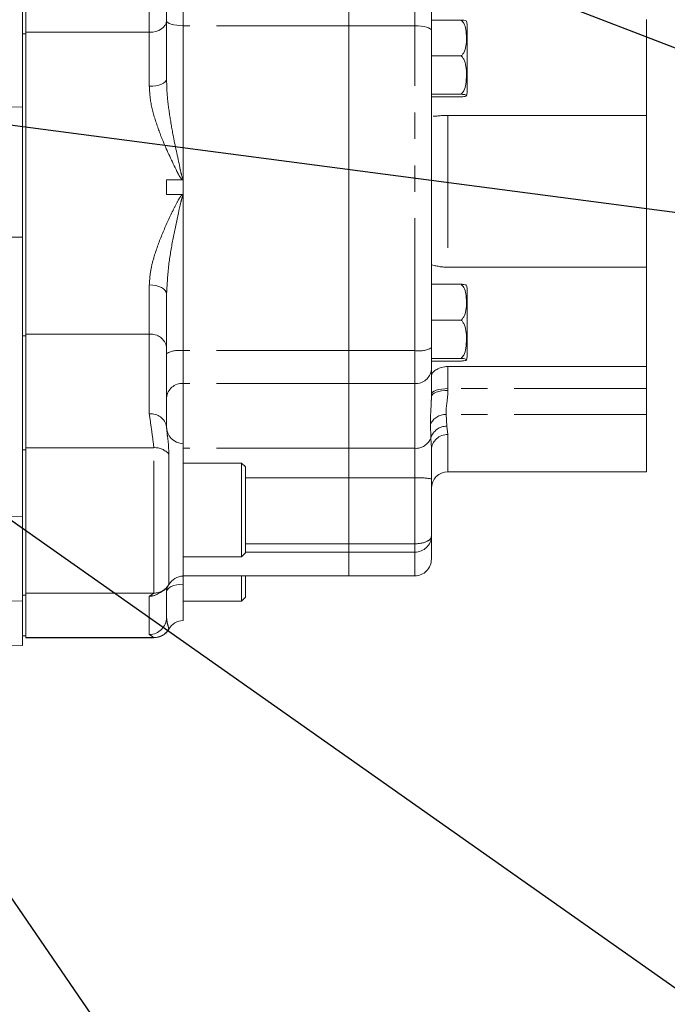
# Model space of a CAD drawing. Units: millimetres. Extents: x 11 to 1180, y 5 to 832.
# Drawn here: x 258 to 289, y 240 to 287 of the extents above; entities that cross this region are included whole.
import ezdxf

# ---------------------------------------------------------------- set-up
doc = ezdxf.new("R2010")
doc.units = ezdxf.units.MM
doc.linetypes.add('PHANTOM', pattern=[12.7, 6.35, -1.27, 1.27, -1.27, 1.27, -1.27])
doc.layers.add('SLD-0', color=7, linetype='Continuous')
doc.dimstyles.new('SLDDIMSTYLE7', dxfattribs={"dimtxt": 0.18, "dimasz": 3, "dimexe": 0, "dimexo": 0.0625, "dimgap": 0, "dimtad": 0, "dimtih": 1, "dimtoh": 1, "dimdec": 0, "dimrnd": 1e-09, "dimzin": 0, "dimdsep": 46, "dimtxsty": 'Standard', "dimsah": 1, "dimcen": 0.09, "dimadec": 0, "dimazin": 0, "dimtfac": 3, "dimtdec": 0, "dimtofl": 0, "dimtmove": 0, "dimatfit": 3, "dimfxl": 0, "dimfrac": 2, "dimtolj": 1, "dimtzin": 0, "dimarcsym": 0})

msp = doc.modelspace()

# ---------------------------------------------------------------- linework, layer by layer
at = {"color": 7, "linetype": 'Continuous', "lineweight": 15}
for p, q in [((258.03503397, 282.88217124), (258.03503397, 296.06899012)), ((258.19378397, 286.39339176), (258.19378397, 292.49462923)), ((264.94383397, 291.3185897), (264.94383397, 287.01328264)), ((265.73758397, 288.22057428), (265.73758397, 286.78267932)), ((273.68778397, 288.22057428), (273.68778397, 286.78267932)), ((277.65653397, 287.51069034), (277.65653397, 287.0573845)), ((264.94383397, 287.01328264), (264.94383397, 284.21727174)), ((265.73758397, 286.78267932), (265.73758397, 279.42858234)), ((265.73758397, 286.78267932), (265.73758397, 271.19397243)), ((273.68778397, 286.78267932), (273.68778397, 271.19397243)), ((277.65653397, 287.0573845), (277.65653397, 285.33774829)), ((279.08788531, 287.0573845), (277.65653397, 287.0573845)), ((279.37103397, 286.81473996), (279.37103397, 283.61464271)), ((287.97528397, 287.08859826), (287.97528397, 282.47953226)), ((258.19378397, 279.01272323), (258.19378397, 286.39339176)), ((277.65653397, 285.33774829), (277.65653397, 284.4230498)), ((279.08788531, 285.33774829), (277.65653397, 285.33774829)), ((277.65653397, 284.4230498), (277.65653397, 273.5140345)), ((264.94383397, 284.21727174), (264.94919343, 284.08535533)), ((279.08788531, 283.49505512), (277.65653397, 283.49505512)), ((279.08788531, 283.37199816), (277.65653397, 283.37199816)), ((258.03503397, 276.63808097), (258.03503397, 282.88217124)), ((287.97528397, 282.47953226), (278.45028397, 282.47953226)), ((287.97528397, 282.47953226), (287.97528397, 275.19497615)), ((265.69981996, 279.39610331), (264.94383397, 279.39610331)), ((264.94383397, 279.39610331), (264.94383397, 278.69042096)), ((265.73758397, 279.42858234), (265.73758397, 278.65789905)), ((258.19378397, 279.01272323), (258.19378397, 271.97694411)), ((264.94383397, 278.69042096), (265.69981996, 278.69042096)), ((265.73758397, 278.65789905), (265.73758397, 271.19397243)), ((258.03503397, 263.24332021), (258.03503397, 276.63808097)), ((287.97528397, 275.19497615), (278.45028397, 275.19497615)), ((287.97528397, 275.19497615), (287.97528397, 270.43227483)), ((264.95426346, 274.0511015), (264.94383397, 273.92151729)), ((279.08788531, 274.38005674), (277.65653397, 274.38005674)), ((279.37103397, 274.1374122), (279.37103397, 270.93731495)), ((264.94383397, 273.92151729), (264.94383397, 271.36061996)), ((277.65653397, 273.5140345), (277.65653397, 272.66042053)), ((277.65653397, 272.66042053), (277.65653397, 270.81772736)), ((279.08788531, 272.66042053), (277.65653397, 272.66042053)), ((258.19378397, 271.97694411), (258.19378397, 266.5372635)), ((264.94383397, 271.36061996), (264.94383397, 267.53939293)), ((265.73758397, 271.19397243), (265.73758397, 269.62167453)), ((273.68778397, 271.19397243), (273.68778397, 269.62167453)), ((277.65653397, 270.81772736), (277.65653397, 270.28415169)), ((279.08788531, 270.81772736), (277.65653397, 270.81772736)), ((277.65653397, 270.81772736), (277.65653397, 270.80907907)), ((279.08788531, 270.69467041), (277.65653397, 270.69467041)), ((277.65653397, 270.28415169), (277.65653397, 268.97373303)), ((287.97528397, 270.43227483), (278.45028397, 270.43227483)), ((287.97528397, 270.43227483), (287.97528397, 269.37247088)), ((265.73758397, 269.62167453), (265.73758397, 266.72546184)), ((273.68778397, 269.62167453), (273.68778397, 266.50604102)), ((287.97528397, 269.37247088), (287.97528397, 268.13356175)), ((287.97528397, 268.13356175), (287.97528397, 265.37927728)), ((264.94383397, 267.53939293), (264.94818103, 267.49309396)), ((258.19378397, 266.5372635), (258.19378397, 261.01941355)), ((265.73758397, 266.72546184), (265.73758397, 260.37546184)), ((273.68778397, 266.50604102), (273.68778397, 265.08627314)), ((277.65653397, 266.43524751), (277.65407569, 266.49707747)), ((277.65653397, 266.43524751), (277.65653397, 265.03886636)), ((268.54758397, 265.80046184), (265.73758397, 265.80046184)), ((268.73758397, 265.61046184), (268.54758397, 265.80046184)), ((268.54758397, 261.30046184), (268.54758397, 265.80046184)), ((268.73758397, 261.49046184), (268.73758397, 265.61046184)), ((273.68778397, 265.08627314), (273.68778397, 261.92631659)), ((278.45028397, 265.37927728), (287.97528397, 265.37927728)), ((277.65653397, 265.03886636), (277.65653397, 262.29092299)), ((258.03503397, 259.18321209), (258.03503397, 263.24332021)), ((277.65653397, 262.29092299), (277.65653397, 261.200567)), ((273.68778397, 261.92631659), (273.68778397, 261.52324147)), ((265.73758397, 261.30046184), (268.54758397, 261.30046184)), ((268.54758397, 261.30046184), (268.73758397, 261.49046184)), ((273.68778397, 261.52324147), (273.68778397, 260.38358242)), ((258.19378397, 259.46091329), (258.19378397, 261.01941355)), ((265.73758397, 260.38290228), (273.68778397, 260.38290228)), ((265.73758397, 260.37546184), (265.73758397, 259.98559524)), ((268.54758397, 259.1690529), (268.54758397, 260.38290228)), ((268.73758397, 259.3590529), (268.73758397, 260.38290228)), ((273.68778397, 260.38358242), (273.68778397, 260.38290228)), ((273.68778397, 260.38290228), (276.86278397, 260.38290228)), ((276.86278397, 260.38290228), (276.86278397, 260.38358242)), ((265.73758397, 259.98559524), (265.73758397, 258.2440529)), ((258.19378397, 258.48838619), (258.19378397, 259.46091329)), ((264.94383397, 259.81659755), (264.94383397, 258.39501955)), ((258.03503397, 257.05192259), (258.03503397, 259.18321209)), ((265.73758397, 259.1690529), (268.54758397, 259.1690529)), ((268.54758397, 259.1690529), (268.73758397, 259.3590529)), ((258.19378397, 258.48838619), (258.19378397, 257.42569434)), ((258.03503397, 257.50436493), (258.19378397, 257.50436493)), ((255.51654221, 256.9781636), (258.03503397, 257.04411262)), ((258.03503397, 257.04411262), (258.03503397, 257.05192259)), ((258.19378397, 257.42569434), (258.19378397, 257.4185529)), ((258.19378397, 257.4185529), (264.33917355, 257.4185529))]:
    msp.add_line(p, q, dxfattribs=at)
at = {"color": 8, "linetype": 'PHANTOM', "lineweight": 0}
for p, q in [((264.11833397, 286.46683757), (264.11833397, 290.77214463)), ((276.86278397, 286.78267932), (276.86278397, 288.22057428)), ((273.68778397, 286.78267932), (265.73758397, 286.78267932)), ((276.86278397, 286.78267932), (273.68778397, 286.78267932)), ((276.86278397, 271.19397243), (276.86278397, 286.78267932)), ((258.03503397, 286.39339176), (258.19378397, 286.39339176)), ((264.11833397, 286.46683757), (258.19378397, 286.46683757)), ((264.11833397, 283.87853033), (264.11833397, 286.46683757)), ((258.03503397, 282.88217124), (244.7869376, 282.94761033)), ((278.45028397, 282.47953226), (278.45028397, 275.19497615)), ((258.03503397, 276.63808097), (246.06183458, 276.61607431)), ((264.11833397, 271.97694411), (264.11833397, 274.34760336)), ((258.03503397, 271.89928453), (258.19378397, 271.89928453)), ((264.11833397, 271.97694411), (258.19378397, 271.97694411)), ((264.11833397, 268.15571708), (264.11833397, 271.97694411)), ((273.68778397, 271.19397243), (265.73758397, 271.19397243)), ((276.86278397, 271.19397243), (273.68778397, 271.19397243)), ((276.86278397, 269.62167453), (276.86278397, 271.19397243)), ((278.45028397, 270.43227483), (278.45028397, 269.37247088)), ((273.68778397, 269.62167453), (265.73758397, 269.62167453)), ((276.86278397, 269.62167453), (273.68778397, 269.62167453)), ((276.86278397, 266.50604102), (276.86278397, 269.62167453)), ((278.45028397, 269.37247088), (278.45028397, 269.28522723)), ((287.97528397, 269.37247088), (278.45028397, 269.37247088)), ((287.97528397, 268.13356175), (278.36398595, 268.13356175)), ((278.36398595, 268.13356175), (278.4045321, 267.56828958)), ((277.63365804, 267.01061838), (277.61338496, 267.65362859)), ((278.4045321, 267.56828958), (278.45028397, 267.16521405)), ((277.65407569, 266.49707747), (277.63365804, 267.01061838)), ((278.45028397, 267.16521405), (278.45028397, 265.37927728)), ((264.33917355, 266.5372635), (258.19378397, 266.5372635)), ((264.33917355, 259.55710328), (264.33917355, 266.5372635)), ((273.68778397, 266.50604102), (265.73758397, 266.50604102)), ((276.86278397, 266.50604102), (273.68778397, 266.50604102)), ((276.86278397, 265.08627314), (276.86278397, 266.50604102)), ((258.03503397, 266.4286879), (258.19378397, 266.4286879)), ((265.05425376, 266.22887341), (265.05425376, 259.96942132)), ((273.68778397, 265.08627314), (268.73758397, 265.08627314)), ((276.86278397, 265.08627314), (273.68778397, 265.08627314)), ((276.86278397, 261.92631659), (276.86278397, 265.08627314)), ((258.03503397, 263.24332021), (244.97650303, 263.21931871)), ((273.68778397, 261.92631659), (268.73758397, 261.92631659)), ((276.86278397, 261.92631659), (273.68778397, 261.92631659)), ((276.86278397, 261.52324147), (276.86278397, 261.92631659)), ((273.68778397, 261.52324147), (268.73758397, 261.52324147)), ((276.86278397, 261.52324147), (273.68778397, 261.52324147)), ((276.86278397, 260.38358242), (276.86278397, 261.52324147)), ((273.68778397, 260.38358242), (265.73758397, 260.38358242)), ((276.86278397, 260.38358242), (273.68778397, 260.38358242)), ((265.05425376, 259.96942132), (265.04831479, 259.9701962)), ((258.03503397, 259.46091329), (258.19378397, 259.46091329)), ((264.33917355, 259.55710328), (258.19378397, 259.55710328)), ((264.11833397, 257.57099318), (264.11833397, 259.41180444)), ((258.03503397, 259.18321209), (256.35803318, 259.13937667)), ((258.03503397, 257.51034507), (258.19378397, 257.51034507)), ((265.05425376, 257.83801238), (265.05425376, 257.8316083)), ((258.03503397, 257.05192259), (255.52286052, 256.98625645)), ((264.33917355, 257.42569434), (258.19378397, 257.42569434)), ((264.33917355, 257.4185529), (264.33917355, 257.42569434))]:
    msp.add_line(p, q, dxfattribs=at)
at = {"color": 8, "linetype": 'PHANTOM', "lineweight": 0, "flags": 128}
for points in [[(264.94383397, 287.01328264), (264.92797222, 286.9066765), (264.88099652, 286.80416717), (264.80471213, 286.70969403), (264.70205061, 286.62688762), (264.57695719, 286.55893017), (264.43423914, 286.50843322), (264.27938103, 286.47733736), (264.11833397, 286.46683757)], [(264.94383397, 287.02231093), (264.95893063, 286.97665809), (265.00366843, 286.93267505), (265.07641107, 286.89197051), (265.17449791, 286.85603327), (265.29434135, 286.82617777), (265.43155803, 286.803496), (265.58112912, 286.78881756), (265.73758397, 286.78267932)], [(277.65653397, 286.5520937), (277.64128228, 286.59707872), (277.59611335, 286.640335), (277.52276297, 286.68020021), (277.42404997, 286.71514235), (277.30376784, 286.74381864), (277.16653894, 286.76512703), (277.01763691, 286.77824868), (276.86278397, 286.78267932)], [(264.94383397, 284.21727174), (264.92797222, 284.15118656), (264.88099652, 284.08764101), (264.80471213, 284.02907709), (264.70205061, 283.97774539), (264.57695719, 283.93561855), (264.43423914, 283.90431548), (264.27938103, 283.88503915), (264.11833397, 283.87853033)], [(264.94383397, 273.92151729), (264.92797222, 274.00464256), (264.88099652, 274.08457337), (264.80471213, 274.15823803), (264.70205061, 274.22280564), (264.57695719, 274.27579491), (264.43423914, 274.31516949), (264.27938103, 274.33941623), (264.11833397, 274.34760336)], [(277.65653397, 269.0900579), (277.67178565, 269.14515394), (277.71695459, 269.19813267), (277.79030496, 269.24695814), (277.88901796, 269.28975403), (278.00930009, 269.32487571), (278.14652899, 269.35097347), (278.29543102, 269.3670444), (278.45028397, 269.37247088)], [(277.65653397, 268.97373303), (277.67178565, 269.03450253), (277.71695459, 269.0929367), (277.79030496, 269.14678994), (277.88901796, 269.19399269), (278.00930009, 269.23273099), (278.14652899, 269.26151615), (278.29543102, 269.27924196), (278.45028397, 269.28522723)], [(265.73758397, 259.98559524), (265.58112912, 259.97605551), (265.43155803, 259.95324302), (265.29434135, 259.91799217), (265.17449791, 259.87159228), (265.07641107, 259.81574046), (265.00366843, 259.75247953), (264.95893063, 259.68412333), (264.94383397, 259.61317202)], [(264.98529562, 259.8713743), (264.95893063, 259.77037719), (264.94383397, 259.61350597)]]:
    msp.add_lwpolyline(points, dxfattribs=at)
at = {"color": 7, "linetype": 'Continuous', "lineweight": 15}
for centre, radius, start, end in [((278.85524968, 286.81473996), 0.51578429, 0, 21.45159038), ((278.85524968, 283.61464271), 0.51578429, 338.398269398, 0), ((278.85524968, 274.1374122), 0.51578429, 0, 21.45159038), ((278.85524968, 270.93731495), 0.51578429, 338.398269398, 0), ((265.76933397, 267.55035104), 0.8255, 180, 267.795772496), ((278.45028397, 264.58552728), 0.79375, 90, 180), ((265.76933397, 259.55057264), 0.8255, 92.204227504, 149.870848907), ((265.76933397, 257.4191637), 0.8255, 92.204227504, 150.024473297), ((264.33917355, 258.2440529), 0.8255, 270, 330.024473297)]:
    msp.add_arc(centre, radius, start, end, dxfattribs=at)
at = {"color": 8, "linetype": 'PHANTOM', "lineweight": 0}
for centre, radius, start, end in [((264.20967097, 271.23828385), 0.74428585, 9.460470052, 97.048971546), ((265.55097942, 269.96146666), 1.24655194, 81.390657289, 119.147519293), ((277.05519046, 272.43601429), 1.25685649, 261.194221903, 298.584244619), ((276.92299281, 270.35629118), 0.73707987, 265.314536839, 354.383354792), ((265.70100532, 268.86204672), 0.76050799, 87.243144358, 174.630933102), ((264.20967097, 267.41705682), 0.74428585, 9.460470052, 97.048971546), ((278.34972252, 267.32894408), 0.80474408, 88.984425693, 156.205149472), ((278.39243052, 266.77338892), 0.79499277, 89.127795409, 162.638197793), ((276.90419257, 267.28392322), 0.77898356, 266.952878946, 339.460807519), ((278.4196736, 266.40196245), 0.76386517, 87.703371603, 177.502573357), ((264.37367949, 265.63403228), 0.90389009, 41.154375947, 92.187794101), ((277.06051362, 261.72820264), 3.36388682, 79.794335304, 93.369794955), ((264.33945166, 260.3828592), 0.82575597, 269.980703052, 329.955131106), ((264.11838426, 260.23838282), 0.82657838, 269.99651397, 301.700045047), ((264.11907012, 258.39575702), 0.82476417, 269.948859676, 359.94876822), ((264.33945166, 258.25145026), 0.82575597, 269.980703052, 329.955131106)]:
    msp.add_arc(centre, radius, start, end, dxfattribs=at)
at = {"color": 7, "linetype": 'Continuous', "lineweight": 15}
for centre, major_axis, ratio, start_param, end_param in [((276.86278397, 262.29092299), (0.79375, 0), 0.9671578223, 4.7123889804, 6.2831853072), ((276.86278397, 261.200567), (0, 0.81698458), 0.9715605705, 3.1415926536, 4.7123889804)]:
    msp.add_ellipse(centre, major_axis=major_axis, ratio=ratio, start_param=start_param, end_param=end_param, dxfattribs=at)
at = {"color": 8, "linetype": 'PHANTOM', "lineweight": 0}
msp.add_ellipse((276.86278397, 262.29092299), major_axis=(0.79375, 0), ratio=0.459346649, start_param=4.7123889804, end_param=6.2831853072, dxfattribs=at)
at = {"color": 7, "linetype": 'Continuous', "lineweight": 15}
for points, knots in [([(279.08788531, 287.0573845), (279.13236523, 287.00745829), (279.25274687, 286.87233668), (279.34981287, 286.43690681), (279.35703571, 285.95706137), (279.25064436, 285.54382394), (279.14984269, 285.39449089), (279.10178691, 285.35047983), (279.08788531, 285.33774829)], [0, 0, 0, 0, 0.1025759058, 0.2776141601, 0.7183153132, 0.9010298488, 0.9713698488, 1, 1, 1, 1]), ([(279.33040231, 287.00222503), (279.32702372, 287.0097433), (279.32028733, 287.02473361), (279.24886755, 287.04267615), (279.15158274, 287.05321279), (279.10169548, 287.05648004), (279.08788531, 287.0573845)], [0, 0, 0, 0, 0.387384901, 0.7723876867, 0.9369906176, 1, 1, 1, 1]), ([(279.08788531, 285.33774829), (279.10178691, 285.32410567), (279.14984269, 285.27694518), (279.25064436, 285.11692589), (279.35703571, 284.67411723), (279.34981287, 284.15993411), (279.25274687, 283.69334494), (279.13236523, 283.54855404), (279.08788531, 283.49505512)], [0, 0, 0, 0, 0.0286301512, 0.0989701512, 0.2816846868, 0.7223858399, 0.8974240942, 1, 1, 1, 1]), ([(279.08788531, 283.49505512), (279.08861068, 283.49501114), (279.13336276, 283.49229764), (279.23212167, 283.48319791), (279.32401573, 283.46216968), (279.34422491, 283.43475559), (279.32532448, 283.40675809), (279.2491864, 283.38670559), (279.15156658, 283.37616993), (279.10169198, 283.37290264), (279.08788531, 283.37199816)], [0, 0, 0, 0, 0.0014341803, 0.0884824207, 0.2470826496, 0.4998706773, 0.7238847228, 0.8974115443, 0.9716006786, 1, 1, 1, 1]), ([(277.73690771, 282.43862366), (277.76351028, 282.43895049), (277.82894348, 282.43975437), (278.01871761, 282.46011795), (278.24253395, 282.4768659), (278.39290058, 282.47879578), (278.45028397, 282.47953226)], [0, 0, 0, 0, 0.20659737293, 0.50815863302, 0.81230195919, 1, 1, 1, 1]), ([(265.73758397, 279.42858234), (265.73746484, 279.42504439), (265.73724856, 279.41862143), (265.73408587, 279.40965639), (265.72781653, 279.40274559), (265.7170358, 279.39752774), (265.707183, 279.39618), (265.70071906, 279.39611268), (265.69981996, 279.39610331)], [0, 0, 0, 0, 0.1851299116, 0.3360939387, 0.4882611519, 0.6613611406, 0.9528968681, 1, 1, 1, 1]), ([(265.69981996, 278.69042096), (265.70530634, 278.69014281), (265.71421703, 278.68969105), (265.72511246, 278.68539348), (265.73197025, 278.67973512), (265.73644059, 278.67156593), (265.73750347, 278.66392473), (265.73756902, 278.65901775), (265.73758397, 278.65789905)], [0, 0, 0, 0, 0.28567021841, 0.46396971348, 0.60303980424, 0.7425770349, 0.94131215227, 1, 1, 1, 1]), ([(278.45028397, 275.19497615), (278.36510501, 275.19758828), (278.19489733, 275.20280794), (277.96573485, 275.23878503), (277.7835048, 275.27966212), (277.67416403, 275.31034194), (277.66178835, 275.31395469), (277.65653397, 275.31548856)], [0, 0, 0, 0, 0.2020793247, 0.4038022484, 0.6147946929, 0.8364522226, 1, 1, 1, 1]), ([(279.08788531, 274.38005674), (279.13236523, 274.33013054), (279.25274687, 274.19500892), (279.34981287, 273.75957905), (279.35703571, 273.27973361), (279.25064436, 272.86649618), (279.14984269, 272.71716313), (279.10178691, 272.67315208), (279.08788531, 272.66042053)], [0, 0, 0, 0, 0.1025759058, 0.2776141601, 0.7183153132, 0.9010298488, 0.9713698488, 1, 1, 1, 1]), ([(279.33040231, 274.32489727), (279.32702372, 274.33241554), (279.32028733, 274.34740585), (279.24886755, 274.36534839), (279.15158274, 274.37588503), (279.10169548, 274.37915228), (279.08788531, 274.38005674)], [0, 0, 0, 0, 0.387384901, 0.7723876867, 0.9369906176, 1, 1, 1, 1]), ([(279.08788531, 272.66042053), (279.10178691, 272.64677791), (279.14984269, 272.59961743), (279.25064436, 272.43959813), (279.35703571, 271.99678947), (279.34981287, 271.48260635), (279.25274687, 271.01601718), (279.13236523, 270.87122628), (279.08788531, 270.81772736)], [0, 0, 0, 0, 0.0286301512, 0.0989701512, 0.2816846868, 0.7223858399, 0.8974240942, 1, 1, 1, 1]), ([(279.08788531, 270.81772736), (279.08861068, 270.81768338), (279.13336276, 270.81496989), (279.23212167, 270.80587015), (279.32401573, 270.78484192), (279.34422491, 270.75742783), (279.32532448, 270.72943033), (279.2491864, 270.70937783), (279.15156658, 270.69884217), (279.10169198, 270.69557488), (279.08788531, 270.69467041)], [0, 0, 0, 0, 0.0014341803, 0.0884824207, 0.2470826496, 0.4998706773, 0.7238847228, 0.8974115443, 0.9716006786, 1, 1, 1, 1]), ([(277.65653397, 269.99552697), (277.66527874, 270.03393806), (277.68275598, 270.11070614), (277.81690338, 270.24092309), (278.01656073, 270.35490291), (278.2428416, 270.42273208), (278.39298556, 270.42963899), (278.45028397, 270.43227483)], [0, 0, 0, 0, 0.2119803517, 0.4236621506, 0.6427201196, 0.8636537346, 1, 1, 1, 1]), ([(264.54061385, 259.54380073), (264.54226836, 259.54457136), (264.54663982, 259.54660745), (264.60328448, 259.57080039), (264.68848261, 259.61220878), (264.79464947, 259.67436956), (264.91654326, 259.77808813), (265.01415017, 259.88114822), (265.04699291, 259.95680544), (265.05216477, 259.96871942)], [0, 0, 0, 0, 0.1427685549, 0.3772148274, 0.5529576065, 0.6956039886, 0.833158663, 0.9737269635, 1, 1, 1, 1])]:
    msp.add_open_spline(points, degree=3, knots=knots, dxfattribs=at)
at = {"color": 8, "linetype": 'PHANTOM', "lineweight": 0}
for points, knots in [([(264.94919343, 284.08535533), (264.95422783, 283.91374626), (264.96961206, 283.38933998), (265.08639278, 282.51075606), (265.29455962, 281.27601742), (265.52495901, 280.27715253), (265.6644871, 279.59262932), (265.72793774, 279.45023079), (265.73758397, 279.42858234)], [0, 0, 0, 0, 0.1094571891, 0.3344813773, 0.5608160315, 0.901351864, 0.985002799, 1, 1, 1, 1]), ([(265.69981996, 279.39610331), (265.68270536, 279.41388452), (265.57213664, 279.5287598), (265.26678829, 280.16097666), (264.82211754, 281.0756402), (264.39783737, 282.23364928), (264.15991423, 283.120779), (264.12993139, 283.66718101), (264.11833397, 283.87853033)], [0, 0, 0, 0, 0.0150131335, 0.0969922086, 0.4212725624, 0.6384021193, 0.8601332633, 1, 1, 1, 1]), ([(264.11833397, 274.34760336), (264.13238067, 274.57250541), (264.16050641, 275.02282741), (264.37947233, 275.85069565), (264.7347088, 276.82073107), (265.15041386, 277.71565734), (265.43604208, 278.28761145), (265.56682064, 278.51694344), (265.62887821, 278.61145982), (265.67042026, 278.66439199), (265.69581593, 278.686876), (265.69981996, 278.69042096)], [0, 0, 0, 0, 0.1576779453, 0.3157189893, 0.5665919917, 0.8178374957, 0.9275329882, 0.9592151334, 0.9793080802, 0.9967375946, 1, 1, 1, 1]), ([(265.73758397, 278.65789905), (265.73453436, 278.65215068), (265.71936441, 278.62355605), (265.69862068, 278.56267635), (265.6675459, 278.45853719), (265.60212437, 278.20280809), (265.45984957, 277.57441536), (265.25929124, 276.59108212), (265.02993705, 275.3392895), (264.98024322, 274.49335382), (264.95426346, 274.0511015)], [0, 0, 0, 0, 0.0041237339, 0.0205130587, 0.0405971093, 0.0731412974, 0.1879331698, 0.4497474256, 0.7123298119, 1, 1, 1, 1]), ([(277.61338496, 267.65362859), (277.61281494, 267.79032059), (277.61150162, 268.10525635), (277.65036529, 268.56592491), (277.65534742, 268.89529094), (277.65653397, 268.97373303)], [0, 0, 0, 0, 0.3687829196, 0.8496688077, 1, 1, 1, 1]), ([(278.45028397, 269.28522723), (278.44803378, 269.20829742), (278.43904604, 268.90102341), (278.36105191, 268.47677644), (278.36311215, 268.23577643), (278.36398595, 268.13356175)], [0, 0, 0, 0, 0.16130503099, 0.64428656649, 1, 1, 1, 1]), ([(264.33917355, 266.5372635), (264.30356691, 266.80702978), (264.23234095, 267.34665847), (264.15634081, 267.88599885), (264.11833397, 268.15571708)], [0, 0, 0, 0, 0.4999109297, 1, 1, 1, 1]), ([(264.94818103, 267.49309396), (264.95650484, 267.38772895), (264.97440416, 267.16115469), (265.04073383, 266.75381564), (265.04976977, 266.40297466), (265.05425376, 266.22887341)], [0, 0, 0, 0, 0.304546016, 0.6548880711, 1, 1, 1, 1]), ([(264.11833397, 259.41180444), (264.15634081, 259.43601875), (264.23234095, 259.48443876), (264.30356691, 259.53288465), (264.33917355, 259.55710328)], [0, 0, 0, 0, 0.5000890703, 1, 1, 1, 1]), ([(264.94383397, 258.39501955), (264.953204, 258.30422355), (264.97200821, 258.12200992), (265.04061468, 257.91842583), (265.04973025, 257.86468214), (265.05425376, 257.83801238)], [0, 0, 0, 0, 0.3334820506, 0.6692472824, 1, 1, 1, 1]), ([(264.33917355, 257.42569434), (264.30356691, 257.44991297), (264.23234095, 257.49835885), (264.15634081, 257.54677886), (264.11833397, 257.57099318)], [0, 0, 0, 0, 0.4999109297, 1, 1, 1, 1])]:
    msp.add_open_spline(points, degree=3, knots=knots, dxfattribs=at)

# ---------------------------------------------------------------- leaders
at = {"layer": 'SLD-0', "color": 7}
for points in [[(238.980434, 305.15129482), (320.43509128, 273.73225152), (323.43509128, 273.73225152)], [(238.58405305, 284.51523812), (320.43509128, 273.73225152), (323.43509128, 273.73225152)], [(236.65105937, 277.71842318), (301.67241379, 231.94726166), (304.67241379, 231.94726166)], [(241.46003397, 268.26097839), (301.57099391, 180.73022312), (304.57099391, 180.73022312)]]:
    msp.add_leader(points, dimstyle='SLDDIMSTYLE7', dxfattribs=at)

doc.saveas('drawing.dxf')
